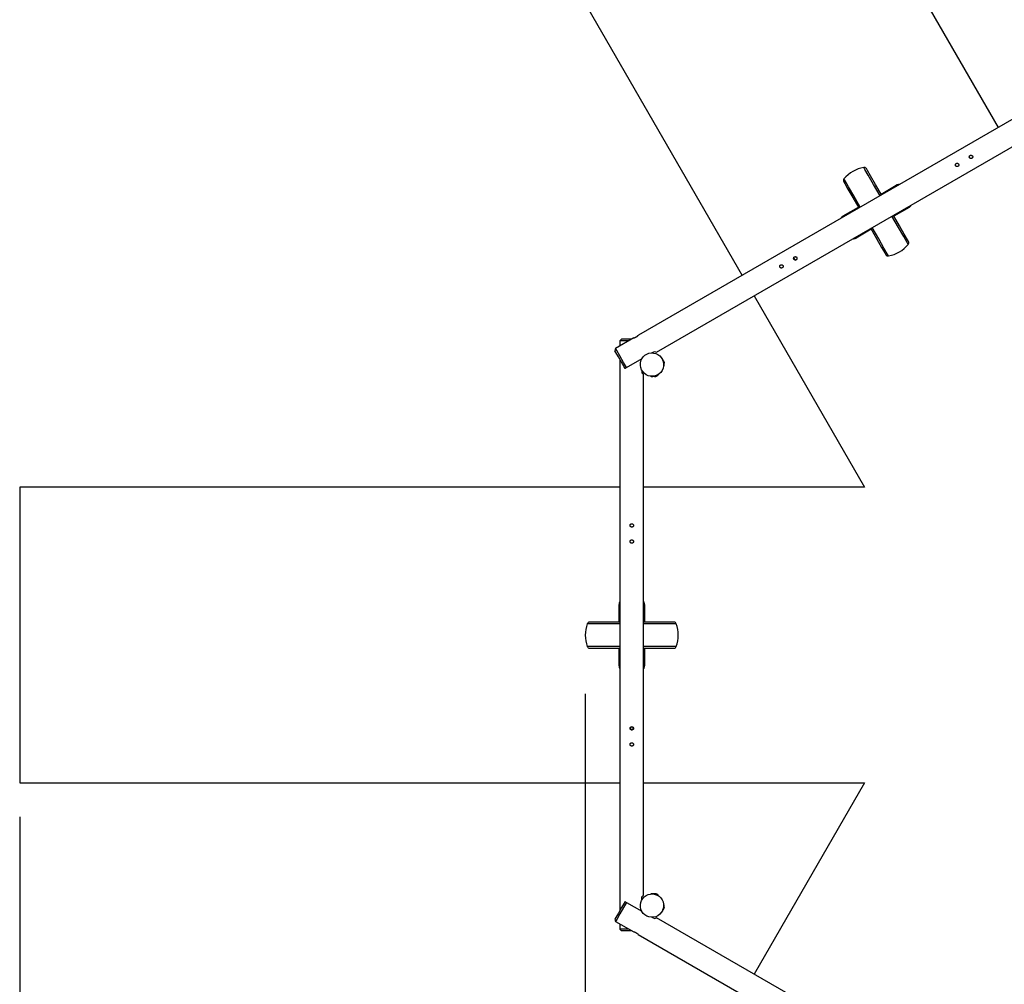
# Model space of a CAD drawing. Units: inches. Extents: x 74 to 226, y 3 to 207.
# Drawn here: x 74 to 132, y 67 to 124 of the extents above; entities that cross this region are included whole.
import ezdxf

# ---------------------------------------------------------------- set-up
doc = ezdxf.new("R2010")
doc.units = ezdxf.units.IN
doc.header["$MEASUREMENT"] = 0
doc.layers.add('Ebene 1', color=7, linetype='Continuous')

# ---------------------------------------------------------------- blocks, each defined once
blk = doc.blocks.new('block 2')
at = {"layer": 'Ebene 1', "color": 179, "lineweight": 25, "true_color": 0x1a171b}
for points in [[(131.394, 117.715), (113.642, 148.463)], [(98.486, 139.713), (116.239, 108.965)], [(137.536, 121.26), (110.099, 105.419)], [(111.18, 104.427), (137.854, 119.827)], [(129.824, 115.884), (129.816, 115.88), (129.806, 115.876), (129.802, 115.874), (129.797, 115.873), (129.795, 115.872), (129.792, 115.872), (129.79, 115.872), (129.787, 115.871), (129.777, 115.871), (129.768, 115.871), (129.766, 115.871), (129.763, 115.871), (129.761, 115.871), (129.758, 115.872), (129.753, 115.873), (129.748, 115.874), (129.739, 115.877), (129.73, 115.881), (129.728, 115.882), (129.726, 115.883), (129.724, 115.884), (129.722, 115.885), (129.717, 115.888), (129.714, 115.891), (129.71, 115.894), (129.706, 115.897), (129.705, 115.899), (129.703, 115.901), (129.701, 115.903), (129.699, 115.905), (129.693, 115.912), (129.688, 115.92), (129.685, 115.925), (129.683, 115.929), (129.683, 115.93), (129.682, 115.931), (129.682, 115.933), (129.681, 115.934), (129.68, 115.936), (129.68, 115.938), (129.677, 115.948), (129.675, 115.957), (129.675, 115.96), (129.675, 115.962), (129.674, 115.965), (129.674, 115.967), (129.674, 115.972), (129.674, 115.977), (129.675, 115.982), (129.676, 115.987), (129.676, 115.989), (129.677, 115.992), (129.677, 115.994), (129.678, 115.996), (129.681, 116.006), (129.685, 116.015), (129.687, 116.019), (129.689, 116.023), (129.69, 116.024), (129.691, 116.025), (129.691, 116.026), (129.692, 116.027), (129.694, 116.029), (129.695, 116.031), (129.701, 116.039), (129.708, 116.046), (129.71, 116.047), (129.712, 116.049), (129.714, 116.05), (129.716, 116.052), (129.72, 116.054), (129.724, 116.057), (129.733, 116.061), (129.742, 116.065), (129.745, 116.066), (129.747, 116.067), (129.749, 116.067), (129.752, 116.068), (129.756, 116.069), (129.761, 116.07), (129.766, 116.07), (129.771, 116.07), (129.774, 116.07), (129.776, 116.07), (129.778, 116.07), (129.781, 116.07), (129.791, 116.069), (129.8, 116.067), (129.805, 116.066), (129.81, 116.064), (129.812, 116.063), (129.814, 116.062), (129.816, 116.061), (129.818, 116.06), (129.827, 116.055), (129.835, 116.05), (129.837, 116.049), (129.839, 116.047), (129.841, 116.045), (129.843, 116.044), (129.846, 116.04), (129.849, 116.037), (129.853, 116.033), (129.855, 116.029), (129.857, 116.027), (129.858, 116.025), (129.86, 116.023), (129.861, 116.021), (129.865, 116.012), (129.869, 116.003), (129.871, 115.998), (129.872, 115.993), (129.872, 115.992), (129.872, 115.991), (129.872, 115.989), (129.873, 115.988), (129.873, 115.986), (129.873, 115.983), (129.874, 115.974), (129.874, 115.964), (129.874, 115.962), (129.874, 115.959), (129.873, 115.957), (129.873, 115.954), (129.872, 115.949), (129.871, 115.945), (129.868, 115.935), (129.864, 115.926), (129.863, 115.924), (129.862, 115.922), (129.861, 115.92), (129.859, 115.918), (129.857, 115.914), (129.854, 115.91), (129.851, 115.906), (129.847, 115.902), (129.846, 115.901), (129.844, 115.899), (129.842, 115.897), (129.84, 115.895), (129.833, 115.889), (129.824, 115.884), (129.824, 115.884)], [(124.397, 113.674), (124.01, 114.345), (123.7, 114.882), (123.5, 115.228), (123.431, 115.348)], [(129.002, 115.409), (128.993, 115.404), (128.984, 115.401), (128.979, 115.399), (128.974, 115.398), (128.972, 115.398), (128.97, 115.397), (128.967, 115.396), (128.965, 115.396), (128.955, 115.396), (128.945, 115.396), (128.943, 115.396), (128.94, 115.396), (128.938, 115.396), (128.935, 115.397), (128.93, 115.398), (128.926, 115.399), (128.916, 115.402), (128.908, 115.406), (128.905, 115.407), (128.903, 115.408), (128.901, 115.409), (128.899, 115.411), (128.895, 115.413), (128.891, 115.416), (128.887, 115.419), (128.883, 115.422), (128.881, 115.424), (128.88, 115.426), (128.878, 115.428), (128.877, 115.43), (128.871, 115.437), (128.865, 115.446), (128.863, 115.45), (128.861, 115.454), (128.86, 115.455), (128.859, 115.457), (128.859, 115.458), (128.858, 115.459), (128.858, 115.461), (128.857, 115.463), (128.854, 115.473), (128.852, 115.482), (128.852, 115.485), (128.852, 115.487), (128.852, 115.49), (128.852, 115.492), (128.852, 115.497), (128.852, 115.502), (128.852, 115.507), (128.853, 115.512), (128.854, 115.514), (128.854, 115.516), (128.855, 115.519), (128.855, 115.521), (128.858, 115.531), (128.862, 115.54), (128.864, 115.544), (128.867, 115.548), (128.867, 115.549), (128.868, 115.55), (128.869, 115.551), (128.869, 115.552), (128.871, 115.554), (128.872, 115.556), (128.879, 115.564), (128.886, 115.57), (128.887, 115.572), (128.889, 115.574), (128.891, 115.575), (128.893, 115.577), (128.897, 115.58), (128.902, 115.582), (128.91, 115.587), (128.919, 115.59), (128.922, 115.591), (128.924, 115.592), (128.927, 115.592), (128.929, 115.593), (128.934, 115.594), (128.939, 115.595), (128.944, 115.595), (128.948, 115.596), (128.951, 115.596), (128.953, 115.596), (128.955, 115.596), (128.958, 115.595), (128.968, 115.594), (128.977, 115.592), (128.982, 115.591), (128.987, 115.589), (128.989, 115.588), (128.991, 115.587), (128.994, 115.586), (128.996, 115.585), (129.004, 115.58), (129.012, 115.575), (129.014, 115.573), (129.016, 115.572), (129.018, 115.57), (129.02, 115.569), (129.024, 115.565), (129.027, 115.562), (129.03, 115.558), (129.033, 115.554), (129.034, 115.552), (129.036, 115.55), (129.037, 115.547), (129.038, 115.545), (129.043, 115.537), (129.046, 115.528), (129.048, 115.523), (129.049, 115.518), (129.049, 115.517), (129.05, 115.516), (129.05, 115.515), (129.05, 115.513), (129.05, 115.511), (129.051, 115.509), (129.052, 115.499), (129.052, 115.489), (129.051, 115.486), (129.051, 115.484), (129.051, 115.481), (129.05, 115.479), (129.049, 115.474), (129.048, 115.469), (129.045, 115.46), (129.041, 115.452), (129.04, 115.449), (129.039, 115.447), (129.038, 115.445), (129.037, 115.443), (129.034, 115.438), (129.031, 115.435), (129.028, 115.431), (129.025, 115.427), (129.023, 115.425), (129.021, 115.424), (129.019, 115.422), (129.018, 115.421), (129.01, 115.414), (129.002, 115.409), (129.002, 115.409)], [(124.483, 113.724), (124.124, 114.347), (123.836, 114.844), (123.652, 115.165), (123.588, 115.275)], [(122.245, 114.5), (122.309, 114.39), (122.494, 114.069), (122.781, 113.572), (123.141, 112.949)], [(123.227, 112.999), (122.839, 113.669), (122.53, 114.206), (122.33, 114.552), (122.26, 114.672)], [(124.455, 113.772), (125.352, 114.289)], [(125.379, 114.241), (125.359, 114.276), (125.352, 114.289)], [(122.217, 112.479), (123.113, 112.997)], [(126.107, 112.981), (126.099, 112.994), (126.08, 113.029)], [(122.245, 112.431), (122.225, 112.466), (122.217, 112.479)], [(126.063, 110.788), (125.994, 110.908), (125.794, 111.254), (125.485, 111.791), (125.097, 112.462)], [(126.079, 110.96), (126.015, 111.071), (125.83, 111.391), (125.543, 111.888), (125.183, 112.511)], [(126.107, 112.981), (125.211, 112.464)], [(123.868, 111.689), (122.972, 111.171)], [(123.841, 111.736), (124.201, 111.113), (124.488, 110.616), (124.673, 110.296), (124.736, 110.185)], [(124.893, 110.113), (124.824, 110.232), (124.624, 110.579), (124.314, 111.115), (123.927, 111.786)], [(122.972, 111.171), (122.965, 111.184), (122.944, 111.219)], [(118.609, 109.409), (118.6, 109.404), (118.592, 109.401), (118.587, 109.399), (118.582, 109.398), (118.58, 109.397), (118.577, 109.397), (118.575, 109.397), (118.572, 109.396), (118.563, 109.395), (118.553, 109.396), (118.55, 109.396), (118.548, 109.396), (118.545, 109.396), (118.543, 109.397), (118.538, 109.398), (118.533, 109.399), (118.524, 109.402), (118.515, 109.406), (118.513, 109.407), (118.511, 109.408), (118.509, 109.409), (118.507, 109.411), (118.502, 109.413), (118.499, 109.416), (118.495, 109.419), (118.491, 109.423), (118.489, 109.424), (118.488, 109.426), (118.486, 109.427), (118.484, 109.43), (118.478, 109.437), (118.473, 109.446), (118.47, 109.45), (118.468, 109.454), (118.468, 109.455), (118.467, 109.456), (118.467, 109.458), (118.466, 109.459), (118.465, 109.461), (118.465, 109.463), (118.462, 109.473), (118.46, 109.483), (118.46, 109.485), (118.46, 109.487), (118.46, 109.49), (118.459, 109.492), (118.459, 109.497), (118.46, 109.502), (118.46, 109.507), (118.461, 109.512), (118.461, 109.514), (118.461, 109.516), (118.462, 109.519), (118.463, 109.521), (118.466, 109.53), (118.469, 109.54), (118.472, 109.544), (118.474, 109.548), (118.475, 109.549), (118.475, 109.55), (118.476, 109.551), (118.477, 109.552), (118.478, 109.555), (118.48, 109.556), (118.486, 109.564), (118.493, 109.571), (118.495, 109.572), (118.497, 109.574), (118.499, 109.575), (118.501, 109.577), (118.505, 109.58), (118.509, 109.582), (118.518, 109.587), (118.527, 109.59), (118.53, 109.591), (118.532, 109.592), (118.534, 109.592), (118.537, 109.593), (118.541, 109.594), (118.546, 109.595), (118.551, 109.595), (118.556, 109.595), (118.558, 109.595), (118.561, 109.595), (118.563, 109.595), (118.566, 109.595), (118.576, 109.594), (118.585, 109.592), (118.59, 109.591), (118.594, 109.589), (118.597, 109.588), (118.599, 109.587), (118.601, 109.586), (118.604, 109.585), (118.612, 109.581), (118.62, 109.575), (118.622, 109.573), (118.624, 109.572), (118.626, 109.57), (118.628, 109.569), (118.631, 109.565), (118.634, 109.562), (118.638, 109.558), (118.641, 109.554), (118.642, 109.552), (118.643, 109.55), (118.644, 109.548), (118.646, 109.546), (118.65, 109.537), (118.654, 109.528), (118.655, 109.523), (118.657, 109.518), (118.657, 109.517), (118.657, 109.516), (118.658, 109.515), (118.658, 109.514), (118.658, 109.511), (118.659, 109.509), (118.659, 109.499), (118.659, 109.489), (118.659, 109.486), (118.659, 109.484), (118.658, 109.482), (118.658, 109.479), (118.657, 109.474), (118.656, 109.47), (118.653, 109.46), (118.649, 109.452), (118.648, 109.449), (118.647, 109.447), (118.646, 109.445), (118.644, 109.443), (118.642, 109.439), (118.639, 109.435), (118.636, 109.431), (118.633, 109.427), (118.631, 109.425), (118.629, 109.424), (118.627, 109.422), (118.625, 109.421), (118.618, 109.414), (118.609, 109.409), (118.609, 109.409)], [(119.281, 109.947), (119.303, 109.949), (119.321, 109.935)], [(119.432, 109.884), (119.423, 109.879), (119.414, 109.876), (119.409, 109.874), (119.405, 109.873), (119.402, 109.873), (119.4, 109.872), (119.397, 109.872), (119.395, 109.871), (119.385, 109.871), (119.375, 109.871), (119.373, 109.871), (119.37, 109.871), (119.368, 109.871), (119.366, 109.872), (119.361, 109.873), (119.356, 109.874), (119.347, 109.877), (119.338, 109.881), (119.336, 109.882), (119.333, 109.883), (119.331, 109.884), (119.329, 109.885), (119.325, 109.888), (119.321, 109.891), (119.317, 109.894), (119.314, 109.897), (119.312, 109.899), (119.31, 109.901), (119.308, 109.903), (119.307, 109.905), (119.301, 109.912), (119.295, 109.92), (119.293, 109.925), (119.291, 109.929), (119.29, 109.93), (119.29, 109.931), (119.289, 109.933), (119.289, 109.934), (119.288, 109.936), (119.287, 109.938), (119.285, 109.948), (119.283, 109.957), (119.283, 109.96), (119.282, 109.962), (119.282, 109.965), (119.282, 109.967), (119.282, 109.972), (119.282, 109.977), (119.283, 109.982), (119.283, 109.987), (119.284, 109.989), (119.285, 109.992), (119.285, 109.994), (119.286, 109.996), (119.288, 110.006), (119.292, 110.014), (119.295, 110.019), (119.297, 110.023), (119.298, 110.024), (119.298, 110.025), (119.299, 110.026), (119.3, 110.027), (119.301, 110.029), (119.303, 110.032), (119.309, 110.039), (119.316, 110.046), (119.318, 110.047), (119.32, 110.049), (119.322, 110.05), (119.324, 110.052), (119.328, 110.054), (119.332, 110.057), (119.341, 110.061), (119.35, 110.065), (119.352, 110.066), (119.355, 110.067), (119.357, 110.067), (119.359, 110.068), (119.364, 110.069), (119.369, 110.07), (119.374, 110.07), (119.379, 110.07), (119.381, 110.071), (119.384, 110.071), (119.386, 110.07), (119.389, 110.07), (119.398, 110.069), (119.408, 110.067), (119.413, 110.066), (119.417, 110.064), (119.42, 110.063), (119.422, 110.062), (119.424, 110.061), (119.426, 110.06), (119.435, 110.055), (119.443, 110.05), (119.445, 110.048), (119.447, 110.047), (119.449, 110.045), (119.45, 110.043), (119.454, 110.04), (119.457, 110.036), (119.46, 110.033), (119.463, 110.029), (119.465, 110.027), (119.466, 110.025), (119.467, 110.023), (119.469, 110.021), (119.473, 110.012), (119.477, 110.002), (119.478, 109.998), (119.48, 109.993), (119.48, 109.992), (119.48, 109.991), (119.48, 109.989), (119.481, 109.988), (119.481, 109.986), (119.481, 109.983), (119.482, 109.974), (119.482, 109.964), (119.482, 109.962), (119.481, 109.959), (119.481, 109.957), (119.481, 109.954), (119.48, 109.949), (119.479, 109.945), (119.476, 109.936), (119.472, 109.926), (119.471, 109.924), (119.47, 109.922), (119.468, 109.92), (119.467, 109.918), (119.464, 109.914), (119.461, 109.91), (119.458, 109.906), (119.455, 109.902), (119.453, 109.901), (119.452, 109.899), (119.45, 109.897), (119.448, 109.895), (119.44, 109.889), (119.432, 109.884), (119.432, 109.884)], [(119.298, 109.952), (119.291, 109.958), (119.283, 109.963)], [(119.392, 110.069), (119.292, 110.011)], [(119.321, 109.935), (119.324, 109.913), (119.311, 109.895)], [(119.326, 109.89), (119.325, 109.899), (119.324, 109.907)], [(119.371, 109.872), (119.473, 109.931)], [(116.939, 107.752), (123.468, 96.444)], [(109.822, 105.259), (109.823, 105.259), (109.823, 105.259), (109.823, 105.26), (109.824, 105.26), (109.824, 105.26), (109.825, 105.26), (109.827, 105.261), (109.829, 105.261), (109.831, 105.262), (109.834, 105.263), (109.835, 105.263), (109.835, 105.263), (109.836, 105.264), (109.837, 105.264), (109.838, 105.264), (109.84, 105.265), (109.844, 105.266), (109.848, 105.268), (109.852, 105.269), (109.857, 105.271), (109.859, 105.272), (109.862, 105.273), (109.865, 105.274), (109.867, 105.275), (109.872, 105.277), (109.878, 105.279), (109.884, 105.281), (109.89, 105.284), (109.896, 105.286), (109.902, 105.289), (109.905, 105.291), (109.909, 105.292), (109.912, 105.293), (109.915, 105.295), (109.922, 105.298), (109.928, 105.301), (109.935, 105.305), (109.942, 105.308), (109.946, 105.31), (109.949, 105.312), (109.951, 105.313), (109.952, 105.313), (109.954, 105.315), (109.956, 105.316), (109.963, 105.319), (109.97, 105.323), (109.976, 105.327), (109.983, 105.331), (109.99, 105.335), (109.997, 105.339), (109.998, 105.341), (110, 105.342), (110.001, 105.343), (110.003, 105.344), (110.006, 105.346), (110.009, 105.348), (110.015, 105.352), (110.021, 105.356), (110.027, 105.36), (110.033, 105.365), (110.034, 105.366), (110.036, 105.367), (110.037, 105.367), (110.038, 105.368), (110.041, 105.371), (110.044, 105.373), (110.049, 105.377), (110.054, 105.38), (110.059, 105.384), (110.063, 105.388), (110.065, 105.39), (110.067, 105.391), (110.069, 105.393), (110.071, 105.395), (110.075, 105.398), (110.078, 105.401), (110.081, 105.403), (110.085, 105.406), (110.087, 105.409), (110.09, 105.411), (110.091, 105.412), (110.092, 105.413), (110.093, 105.414), (110.094, 105.414), (110.095, 105.416), (110.097, 105.417), (110.098, 105.418), (110.099, 105.419), (110.099, 105.419), (110.099, 105.419)], [(109.824, 105.26), (108.748, 104.639)], [(109.11, 105.194), (109.011, 105.094)], [(109.535, 105.094), (109.157, 105.094), (109.011, 105.094)], [(109.011, 105.094), (109.011, 104.791)], [(109.709, 105.194), (109.285, 105.194), (109.11, 105.194)], [(108.748, 104.639), (108.711, 104.502)], [(109.311, 103.463), (109.254, 103.562), (109.104, 103.822), (108.919, 104.144), (108.769, 104.403), (108.711, 104.502)], [(109.398, 103.513), (109.228, 103.808), (109.005, 104.195), (108.819, 104.515), (108.748, 104.639)], [(110.89, 104.375), (111.044, 104.463)], [(111.044, 104.463), (111.18, 104.427)], [(109.011, 103.984), (109.011, 103.853)], [(109.011, 103.533), (109.011, 103.534), (109.011, 103.535), (109.011, 103.535), (109.011, 103.535), (109.011, 103.536), (109.011, 103.536), (109.012, 103.539), (109.012, 103.541), (109.013, 103.543), (109.013, 103.546), (109.013, 103.546), (109.013, 103.547), (109.014, 103.548), (109.014, 103.549), (109.014, 103.551), (109.014, 103.553), (109.015, 103.556), (109.016, 103.561), (109.017, 103.565), (109.018, 103.57), (109.018, 103.572), (109.019, 103.575), (109.019, 103.577), (109.02, 103.581), (109.02, 103.586), (109.021, 103.592), (109.022, 103.598), (109.023, 103.604), (109.024, 103.611), (109.025, 103.618), (109.025, 103.621), (109.026, 103.625), (109.026, 103.629), (109.026, 103.632), (109.027, 103.639), (109.027, 103.647), (109.028, 103.655), (109.028, 103.662), (109.028, 103.666), (109.028, 103.67), (109.028, 103.672), (109.029, 103.674), (109.029, 103.676), (109.029, 103.678), (109.029, 103.686), (109.029, 103.694), (109.029, 103.702), (109.029, 103.709), (109.028, 103.717), (109.028, 103.725), (109.028, 103.727), (109.028, 103.728), (109.028, 103.731), (109.028, 103.733), (109.028, 103.736), (109.027, 103.74), (109.027, 103.748), (109.026, 103.755), (109.026, 103.762), (109.025, 103.769), (109.025, 103.77), (109.024, 103.772), (109.024, 103.774), (109.024, 103.776), (109.024, 103.779), (109.023, 103.782), (109.022, 103.789), (109.021, 103.795), (109.021, 103.801), (109.02, 103.807), (109.019, 103.809), (109.019, 103.812), (109.018, 103.815), (109.018, 103.817), (109.017, 103.822), (109.016, 103.827), (109.015, 103.831), (109.014, 103.834), (109.014, 103.838), (109.013, 103.841), (109.013, 103.843), (109.013, 103.844), (109.012, 103.845), (109.012, 103.847), (109.012, 103.849), (109.011, 103.851), (109.011, 103.852), (109.011, 103.853), (109.011, 103.853), (109.011, 103.853)], [(109.398, 103.513), (110.315, 104.043)], [(110.31, 104.04), (110.31, 104.034)], [(111.54, 103.956), (111.543, 103.957)], [(111.547, 103.961), (111.542, 103.96)], [(111.543, 103.957), (111.542, 103.959), (111.542, 103.96)], [(111.543, 103.957), (111.545, 103.943)], [(111.555, 103.918), (111.549, 103.95), (111.547, 103.961)], [(111.597, 103.677), (111.596, 103.682), (111.595, 103.688)], [(111.603, 103.645), (111.601, 103.653), (111.597, 103.677)], [(111.615, 103.849), (111.614, 103.849)], [(111.615, 103.849), (111.616, 103.847), (111.616, 103.844), (111.617, 103.843), (111.617, 103.841), (111.617, 103.841)], [(111.62, 103.821), (111.62, 103.821), (111.62, 103.822), (111.62, 103.824), (111.62, 103.826), (111.62, 103.829), (111.619, 103.832), (111.619, 103.834), (111.618, 103.838), (111.617, 103.841), (111.616, 103.844), (111.616, 103.844), (111.615, 103.845)], [(111.617, 103.84), (111.619, 103.841)], [(111.62, 103.827), (111.621, 103.82), (111.621, 103.818), (111.622, 103.815), (111.622, 103.815), (111.622, 103.815), (111.622, 103.813), (111.621, 103.811)], [(111.621, 103.811), (111.621, 103.811), (111.621, 103.811), (111.621, 103.812), (111.621, 103.813), (111.621, 103.813), (111.62, 103.814), (111.62, 103.815), (111.62, 103.816), (111.62, 103.817), (111.62, 103.818), (111.62, 103.819), (111.62, 103.819), (111.62, 103.82), (111.62, 103.82), (111.62, 103.821), (111.62, 103.821)], [(111.626, 103.783), (111.626, 103.786), (111.626, 103.789), (111.626, 103.793), (111.625, 103.796), (111.625, 103.8), (111.624, 103.802), (111.624, 103.805), (111.623, 103.807), (111.622, 103.809), (111.622, 103.81), (111.621, 103.811)], [(111.627, 103.777), (111.627, 103.776), (111.627, 103.776), (111.627, 103.776), (111.627, 103.776), (111.627, 103.776), (111.627, 103.777), (111.627, 103.778), (111.627, 103.778), (111.627, 103.779), (111.627, 103.78), (111.627, 103.781), (111.627, 103.782), (111.626, 103.782)], [(111.628, 103.781), (111.628, 103.782), (111.628, 103.782), (111.628, 103.781), (111.628, 103.779), (111.628, 103.778), (111.627, 103.777), (111.627, 103.777)], [(111.628, 103.782), (111.627, 103.782)], [(111.627, 103.777), (111.627, 103.777)], [(109.011, 103.536), (109.011, 71.853)], [(109.311, 103.463), (109.318, 103.467), (109.336, 103.478), (109.363, 103.493), (109.398, 103.513)], [(110.31, 103.336), (110.31, 103.193)], [(110.31, 103.193), (110.41, 103.093)], [(110.41, 72.294), (110.41, 103.093)], [(111.248, 103.086), (111.278, 103.097), (111.288, 103.101)], [(111.318, 103.117), (111.271, 103.1)], [(111.288, 103.101), (111.287, 103.105)], [(111.313, 103.129), (111.318, 103.117)], [(111.604, 103.612), (111.591, 103.61)], [(111.597, 103.652), (111.596, 103.656), (111.595, 103.661)], [(111.597, 103.652), (111.604, 103.612)], [(111.598, 103.645), (111.603, 103.645)], [(110.986, 102.996), (110.987, 102.996), (110.988, 102.997)], [(110.986, 102.996), (110.988, 102.991)], [(110.988, 102.991), (110.998, 102.995), (111.028, 103.006)], [(111.002, 103.002), (110.988, 102.997)], [(110.988, 103), (110.988, 102.997)], [(111.117, 102.988), (111.12, 102.989), (111.123, 102.989), (111.126, 102.99), (111.128, 102.991), (111.13, 102.991), (111.131, 102.992), (111.132, 102.993), (111.132, 102.993), (111.132, 102.993), (111.131, 102.994), (111.131, 102.994)], [(111.131, 102.994), (111.131, 102.994), (111.131, 102.994), (111.131, 102.994), (111.132, 102.994), (111.132, 102.995), (111.133, 102.995), (111.134, 102.995), (111.135, 102.995), (111.135, 102.996), (111.136, 102.996), (111.137, 102.996), (111.138, 102.996), (111.138, 102.996), (111.139, 102.996), (111.139, 102.996)], [(111.131, 102.994), (111.131, 102.994)], [(111.132, 102.993), (111.132, 102.994)], [(111.139, 102.996), (111.141, 102.997), (111.143, 102.997), (111.144, 102.997), (111.144, 102.997), (111.145, 102.998), (111.147, 102.998), (111.148, 102.998), (111.15, 102.999), (111.151, 102.999), (111.152, 102.999), (111.152, 102.999), (111.153, 103), (111.154, 103), (111.155, 103), (111.156, 103.001), (111.157, 103.001), (111.158, 103.001), (111.159, 103.002), (111.161, 103.003), (111.162, 103.004), (111.163, 103.004), (111.164, 103.005), (111.165, 103.005), (111.166, 103.005), (111.167, 103.006), (111.167, 103.006), (111.168, 103.006), (111.169, 103.007)], [(111.169, 103.007), (111.169, 103.007), (111.17, 103.008), (111.171, 103.008), (111.171, 103.009), (111.172, 103.009), (111.173, 103.009), (111.174, 103.01), (111.174, 103.01), (111.175, 103.01), (111.176, 103.01), (111.176, 103.01), (111.177, 103.01), (111.177, 103.01), (111.177, 103.01)], [(111.177, 103.01), (111.176, 103.009), (111.176, 103.009), (111.177, 103.009), (111.177, 103.009), (111.179, 103.009), (111.18, 103.01), (111.183, 103.011), (111.185, 103.012), (111.188, 103.013), (111.191, 103.015), (111.191, 103.015), (111.192, 103.015)], [(111.176, 103.01), (111.176, 103.009)], [(111.192, 103.015), (111.192, 103.016), (111.193, 103.016), (111.194, 103.016), (111.194, 103.017), (111.195, 103.017), (111.195, 103.017), (111.195, 103.017)], [(73.505, 96.444), (73.505, 78.944)], [(109.01, 96.444), (73.505, 96.444)], [(123.468, 96.444), (110.41, 96.444)], [(109.811, 94.169), (109.81, 94.159), (109.808, 94.149), (109.807, 94.144), (109.806, 94.14), (109.805, 94.137), (109.805, 94.135), (109.804, 94.133), (109.803, 94.13), (109.799, 94.121), (109.794, 94.113), (109.792, 94.111), (109.791, 94.109), (109.789, 94.107), (109.788, 94.105), (109.785, 94.101), (109.781, 94.098), (109.774, 94.091), (109.766, 94.086), (109.764, 94.084), (109.762, 94.083), (109.76, 94.082), (109.758, 94.08), (109.753, 94.078), (109.749, 94.076), (109.744, 94.075), (109.74, 94.073), (109.737, 94.072), (109.735, 94.072), (109.732, 94.071), (109.73, 94.071), (109.72, 94.069), (109.71, 94.069), (109.705, 94.069), (109.7, 94.069), (109.699, 94.069), (109.698, 94.069), (109.697, 94.07), (109.696, 94.07), (109.694, 94.07), (109.691, 94.071), (109.682, 94.073), (109.672, 94.076), (109.67, 94.077), (109.668, 94.078), (109.666, 94.079), (109.663, 94.08), (109.659, 94.083), (109.655, 94.086), (109.651, 94.088), (109.647, 94.091), (109.645, 94.093), (109.643, 94.095), (109.642, 94.096), (109.64, 94.098), (109.633, 94.105), (109.627, 94.113), (109.625, 94.117), (109.622, 94.121), (109.622, 94.122), (109.621, 94.123), (109.621, 94.124), (109.62, 94.126), (109.619, 94.128), (109.618, 94.13), (109.615, 94.139), (109.612, 94.149), (109.612, 94.151), (109.612, 94.154), (109.611, 94.157), (109.611, 94.159), (109.611, 94.164), (109.611, 94.169), (109.611, 94.178), (109.612, 94.188), (109.613, 94.191), (109.613, 94.193), (109.614, 94.195), (109.615, 94.198), (109.616, 94.202), (109.618, 94.207), (109.62, 94.211), (109.622, 94.216), (109.623, 94.218), (109.625, 94.22), (109.626, 94.222), (109.627, 94.224), (109.633, 94.232), (109.639, 94.239), (109.643, 94.243), (109.647, 94.246), (109.649, 94.247), (109.651, 94.249), (109.653, 94.25), (109.655, 94.252), (109.663, 94.257), (109.672, 94.261), (109.674, 94.262), (109.677, 94.263), (109.679, 94.264), (109.682, 94.264), (109.686, 94.266), (109.691, 94.267), (109.696, 94.267), (109.7, 94.268), (109.703, 94.268), (109.705, 94.268), (109.708, 94.268), (109.71, 94.268), (109.72, 94.268), (109.73, 94.267), (109.735, 94.266), (109.739, 94.264), (109.74, 94.264), (109.742, 94.264), (109.743, 94.263), (109.744, 94.263), (109.746, 94.262), (109.749, 94.261), (109.758, 94.257), (109.766, 94.252), (109.768, 94.251), (109.77, 94.249), (109.772, 94.247), (109.774, 94.246), (109.777, 94.243), (109.781, 94.239), (109.788, 94.232), (109.794, 94.224), (109.795, 94.222), (109.796, 94.22), (109.798, 94.218), (109.799, 94.216), (109.801, 94.211), (109.803, 94.207), (109.805, 94.203), (109.806, 94.198), (109.807, 94.195), (109.807, 94.193), (109.808, 94.191), (109.808, 94.188), (109.81, 94.179), (109.811, 94.169), (109.811, 94.169)], [(109.811, 93.219), (109.81, 93.209), (109.808, 93.199), (109.807, 93.194), (109.806, 93.19), (109.805, 93.187), (109.805, 93.185), (109.804, 93.183), (109.803, 93.18), (109.799, 93.172), (109.794, 93.163), (109.792, 93.161), (109.791, 93.159), (109.789, 93.157), (109.788, 93.155), (109.785, 93.152), (109.781, 93.148), (109.774, 93.141), (109.766, 93.135), (109.764, 93.134), (109.762, 93.133), (109.76, 93.132), (109.758, 93.131), (109.753, 93.129), (109.749, 93.126), (109.744, 93.124), (109.74, 93.123), (109.737, 93.122), (109.735, 93.122), (109.732, 93.121), (109.73, 93.121), (109.72, 93.119), (109.71, 93.119), (109.705, 93.119), (109.7, 93.119), (109.699, 93.119), (109.698, 93.12), (109.697, 93.12), (109.696, 93.12), (109.694, 93.12), (109.691, 93.121), (109.682, 93.123), (109.672, 93.126), (109.67, 93.127), (109.668, 93.129), (109.666, 93.13), (109.663, 93.131), (109.659, 93.133), (109.655, 93.135), (109.651, 93.139), (109.647, 93.141), (109.645, 93.143), (109.643, 93.145), (109.642, 93.146), (109.64, 93.148), (109.633, 93.155), (109.627, 93.163), (109.625, 93.167), (109.622, 93.172), (109.622, 93.173), (109.621, 93.174), (109.621, 93.175), (109.62, 93.176), (109.619, 93.178), (109.618, 93.18), (109.615, 93.189), (109.612, 93.199), (109.612, 93.202), (109.612, 93.204), (109.611, 93.206), (109.611, 93.209), (109.611, 93.214), (109.611, 93.219), (109.611, 93.228), (109.612, 93.238), (109.613, 93.24), (109.613, 93.243), (109.614, 93.245), (109.615, 93.248), (109.616, 93.252), (109.618, 93.257), (109.62, 93.261), (109.622, 93.266), (109.623, 93.268), (109.625, 93.27), (109.626, 93.272), (109.627, 93.274), (109.633, 93.282), (109.639, 93.289), (109.643, 93.293), (109.647, 93.296), (109.649, 93.297), (109.651, 93.299), (109.653, 93.3), (109.655, 93.302), (109.663, 93.307), (109.672, 93.311), (109.674, 93.312), (109.677, 93.313), (109.679, 93.314), (109.682, 93.314), (109.686, 93.316), (109.691, 93.317), (109.696, 93.318), (109.7, 93.318), (109.703, 93.319), (109.705, 93.319), (109.708, 93.319), (109.71, 93.319), (109.72, 93.318), (109.73, 93.317), (109.735, 93.316), (109.739, 93.314), (109.74, 93.314), (109.742, 93.314), (109.743, 93.313), (109.744, 93.313), (109.746, 93.312), (109.749, 93.311), (109.758, 93.307), (109.766, 93.302), (109.768, 93.3), (109.77, 93.299), (109.772, 93.298), (109.774, 93.296), (109.777, 93.293), (109.781, 93.289), (109.788, 93.282), (109.794, 93.275), (109.795, 93.272), (109.796, 93.27), (109.798, 93.268), (109.799, 93.266), (109.801, 93.261), (109.803, 93.257), (109.805, 93.253), (109.806, 93.248), (109.807, 93.246), (109.807, 93.243), (109.808, 93.24), (109.808, 93.238), (109.81, 93.229), (109.811, 93.219), (109.811, 93.219)], [(109.011, 89.488), (108.97, 89.488), (108.955, 89.488)], [(108.955, 88.453), (108.955, 89.488)], [(110.465, 89.488), (110.45, 89.488), (110.41, 89.488)], [(110.465, 89.488), (110.465, 88.453)], [(109.011, 88.354), (108.236, 88.354), (107.616, 88.354), (107.216, 88.354), (107.078, 88.354)], [(109.011, 88.453), (108.291, 88.453), (107.717, 88.453), (107.347, 88.453), (107.219, 88.453)], [(112.202, 88.453), (112.074, 88.453), (111.704, 88.453), (111.13, 88.453), (110.41, 88.453)], [(112.343, 88.354), (112.205, 88.354), (111.805, 88.354), (111.185, 88.354), (110.411, 88.354)], [(109.011, 87.002), (108.236, 87.002), (107.616, 87.002), (107.216, 87.002), (107.078, 87.002)], [(107.219, 86.903), (107.347, 86.903), (107.717, 86.903), (108.291, 86.903), (109.011, 86.903)], [(108.955, 85.868), (108.955, 86.903)], [(110.41, 86.903), (111.13, 86.903), (111.704, 86.903), (112.074, 86.903), (112.202, 86.903)], [(112.343, 87.002), (112.205, 87.002), (111.805, 87.002), (111.185, 87.002), (110.411, 87.002)], [(110.465, 86.903), (110.465, 85.868)], [(109.011, 85.868), (108.97, 85.868), (108.955, 85.868)], [(110.465, 85.868), (110.45, 85.868), (110.41, 85.868)], [(106.961, 84.214), (106.961, 12.373)], [(109.811, 82.169), (109.81, 82.159), (109.808, 82.149), (109.807, 82.144), (109.806, 82.14), (109.805, 82.137), (109.805, 82.135), (109.804, 82.133), (109.803, 82.13), (109.799, 82.121), (109.794, 82.113), (109.792, 82.111), (109.791, 82.109), (109.789, 82.107), (109.788, 82.105), (109.785, 82.102), (109.781, 82.098), (109.774, 82.091), (109.766, 82.085), (109.764, 82.084), (109.762, 82.083), (109.76, 82.081), (109.758, 82.08), (109.753, 82.078), (109.749, 82.076), (109.744, 82.075), (109.74, 82.073), (109.737, 82.072), (109.735, 82.071), (109.732, 82.071), (109.73, 82.071), (109.72, 82.069), (109.71, 82.069), (109.705, 82.069), (109.7, 82.069), (109.699, 82.069), (109.698, 82.069), (109.697, 82.069), (109.696, 82.07), (109.694, 82.07), (109.691, 82.071), (109.682, 82.073), (109.672, 82.076), (109.67, 82.077), (109.668, 82.078), (109.666, 82.079), (109.663, 82.08), (109.659, 82.083), (109.655, 82.085), (109.651, 82.088), (109.647, 82.091), (109.645, 82.093), (109.643, 82.095), (109.642, 82.096), (109.64, 82.098), (109.633, 82.105), (109.627, 82.113), (109.625, 82.117), (109.622, 82.121), (109.622, 82.122), (109.621, 82.123), (109.621, 82.125), (109.62, 82.126), (109.619, 82.128), (109.618, 82.13), (109.615, 82.14), (109.612, 82.149), (109.612, 82.151), (109.612, 82.154), (109.611, 82.156), (109.611, 82.159), (109.611, 82.164), (109.611, 82.169), (109.611, 82.179), (109.612, 82.188), (109.613, 82.191), (109.613, 82.193), (109.614, 82.195), (109.615, 82.198), (109.616, 82.202), (109.618, 82.207), (109.62, 82.211), (109.622, 82.216), (109.623, 82.218), (109.625, 82.22), (109.626, 82.222), (109.627, 82.224), (109.633, 82.232), (109.639, 82.239), (109.643, 82.243), (109.647, 82.246), (109.649, 82.247), (109.651, 82.249), (109.653, 82.251), (109.655, 82.252), (109.663, 82.257), (109.672, 82.261), (109.674, 82.262), (109.677, 82.263), (109.679, 82.263), (109.682, 82.264), (109.686, 82.266), (109.691, 82.267), (109.696, 82.268), (109.7, 82.268), (109.703, 82.269), (109.705, 82.269), (109.708, 82.269), (109.71, 82.269), (109.72, 82.268), (109.73, 82.267), (109.735, 82.266), (109.739, 82.264), (109.74, 82.264), (109.742, 82.263), (109.743, 82.263), (109.744, 82.263), (109.746, 82.262), (109.749, 82.261), (109.758, 82.257), (109.766, 82.252), (109.768, 82.251), (109.77, 82.249), (109.772, 82.248), (109.774, 82.246), (109.777, 82.243), (109.781, 82.24), (109.788, 82.232), (109.794, 82.224), (109.795, 82.222), (109.796, 82.22), (109.798, 82.218), (109.799, 82.216), (109.801, 82.212), (109.803, 82.207), (109.805, 82.202), (109.806, 82.198), (109.807, 82.195), (109.807, 82.193), (109.808, 82.191), (109.808, 82.188), (109.81, 82.179), (109.811, 82.169), (109.811, 82.169)], [(109.63, 82.227), (109.63, 82.111)], [(109.791, 82.11), (109.791, 82.227)], [(109.684, 82.077), (109.682, 82.076), (109.679, 82.075)], [(109.684, 82.074), (109.695, 82.084), (109.71, 82.088)], [(109.71, 82.088), (109.726, 82.084), (109.737, 82.073)], [(109.74, 82.075), (109.739, 82.076), (109.737, 82.077)], [(109.811, 81.218), (109.81, 81.209), (109.808, 81.199), (109.807, 81.194), (109.806, 81.19), (109.805, 81.187), (109.805, 81.185), (109.804, 81.183), (109.803, 81.181), (109.799, 81.171), (109.794, 81.163), (109.792, 81.161), (109.791, 81.159), (109.789, 81.157), (109.788, 81.155), (109.785, 81.152), (109.781, 81.148), (109.774, 81.141), (109.766, 81.136), (109.764, 81.134), (109.762, 81.133), (109.76, 81.132), (109.758, 81.13), (109.753, 81.128), (109.749, 81.126), (109.744, 81.124), (109.74, 81.123), (109.737, 81.122), (109.735, 81.122), (109.732, 81.121), (109.73, 81.121), (109.72, 81.119), (109.71, 81.119), (109.705, 81.119), (109.7, 81.119), (109.699, 81.119), (109.698, 81.12), (109.697, 81.12), (109.696, 81.12), (109.694, 81.12), (109.691, 81.121), (109.682, 81.123), (109.672, 81.126), (109.67, 81.127), (109.668, 81.128), (109.666, 81.129), (109.663, 81.13), (109.659, 81.133), (109.655, 81.135), (109.651, 81.138), (109.647, 81.141), (109.645, 81.143), (109.643, 81.144), (109.642, 81.146), (109.64, 81.148), (109.633, 81.155), (109.627, 81.163), (109.625, 81.167), (109.622, 81.171), (109.622, 81.172), (109.621, 81.173), (109.621, 81.175), (109.62, 81.176), (109.619, 81.178), (109.618, 81.181), (109.615, 81.19), (109.612, 81.199), (109.612, 81.201), (109.612, 81.204), (109.611, 81.206), (109.611, 81.209), (109.611, 81.214), (109.611, 81.218), (109.611, 81.228), (109.612, 81.238), (109.613, 81.241), (109.613, 81.243), (109.614, 81.245), (109.615, 81.247), (109.616, 81.253), (109.618, 81.257), (109.62, 81.261), (109.622, 81.266), (109.623, 81.268), (109.625, 81.27), (109.626, 81.272), (109.627, 81.274), (109.633, 81.282), (109.639, 81.289), (109.643, 81.293), (109.647, 81.296), (109.649, 81.297), (109.651, 81.299), (109.653, 81.3), (109.655, 81.302), (109.663, 81.307), (109.672, 81.311), (109.674, 81.312), (109.677, 81.313), (109.679, 81.314), (109.682, 81.314), (109.686, 81.316), (109.691, 81.317), (109.696, 81.317), (109.7, 81.318), (109.703, 81.318), (109.705, 81.318), (109.708, 81.319), (109.71, 81.319), (109.72, 81.318), (109.73, 81.317), (109.735, 81.316), (109.739, 81.314), (109.74, 81.314), (109.742, 81.314), (109.743, 81.313), (109.744, 81.313), (109.746, 81.312), (109.749, 81.311), (109.758, 81.307), (109.766, 81.302), (109.768, 81.3), (109.77, 81.299), (109.772, 81.298), (109.774, 81.296), (109.777, 81.293), (109.781, 81.289), (109.788, 81.282), (109.794, 81.274), (109.795, 81.272), (109.796, 81.27), (109.798, 81.268), (109.799, 81.266), (109.801, 81.262), (109.803, 81.257), (109.805, 81.253), (109.806, 81.248), (109.807, 81.245), (109.807, 81.243), (109.808, 81.241), (109.808, 81.238), (109.81, 81.228), (109.811, 81.218), (109.811, 81.218)], [(73.505, 78.944), (109.01, 78.944)], [(110.41, 78.944), (123.468, 78.944)], [(123.468, 78.944), (116.939, 67.635)], [(73.505, 76.944), (73.505, 2.608)], [(110.31, 72.194), (110.41, 72.294)], [(110.988, 72.379), (110.986, 72.374)], [(110.988, 72.373), (110.987, 72.374), (110.986, 72.374)], [(111.028, 72.364), (110.998, 72.375), (110.988, 72.379)], [(110.988, 72.373), (111.002, 72.368)], [(110.988, 72.37), (110.988, 72.373)], [(111.122, 72.38), (111.121, 72.38), (111.12, 72.38), (111.119, 72.381), (111.118, 72.381), (111.117, 72.381), (111.117, 72.381), (111.116, 72.381), (111.116, 72.381), (111.116, 72.381), (111.116, 72.382), (111.116, 72.382), (111.117, 72.381), (111.117, 72.381), (111.118, 72.381)], [(111.118, 72.381), (111.121, 72.381), (111.123, 72.38), (111.124, 72.38), (111.126, 72.38), (111.127, 72.379)], [(111.118, 72.381), (111.118, 72.381)], [(111.145, 72.371), (111.144, 72.372), (111.144, 72.373), (111.142, 72.374), (111.14, 72.375), (111.138, 72.376), (111.135, 72.377), (111.132, 72.377), (111.129, 72.378), (111.126, 72.379), (111.123, 72.38), (111.122, 72.38), (111.122, 72.38)], [(111.127, 72.379), (111.127, 72.381)], [(111.14, 72.375), (111.146, 72.373), (111.148, 72.371), (111.15, 72.371), (111.151, 72.37), (111.151, 72.37), (111.153, 72.369), (111.154, 72.368)], [(111.154, 72.368), (111.154, 72.368), (111.154, 72.368), (111.153, 72.368), (111.152, 72.368), (111.152, 72.368), (111.151, 72.369), (111.15, 72.369), (111.149, 72.369), (111.148, 72.37), (111.148, 72.37), (111.147, 72.37), (111.146, 72.371), (111.146, 72.371), (111.145, 72.371), (111.145, 72.371)], [(111.181, 72.358), (111.178, 72.36), (111.175, 72.361), (111.172, 72.363), (111.169, 72.364), (111.166, 72.365), (111.163, 72.366), (111.161, 72.367), (111.158, 72.368), (111.157, 72.368), (111.155, 72.368), (111.154, 72.368)], [(111.187, 72.356), (111.188, 72.356), (111.188, 72.356), (111.188, 72.355), (111.188, 72.355), (111.187, 72.355), (111.186, 72.356), (111.186, 72.356), (111.185, 72.357), (111.185, 72.357), (111.184, 72.357), (111.183, 72.358), (111.182, 72.358), (111.181, 72.358)], [(111.183, 72.359), (111.182, 72.358)], [(111.183, 72.359), (111.183, 72.359), (111.183, 72.359), (111.184, 72.359), (111.185, 72.358), (111.186, 72.357), (111.187, 72.357), (111.187, 72.356)], [(111.187, 72.356), (111.187, 72.356)], [(111.258, 72.28), (111.254, 72.282), (111.248, 72.284)], [(111.288, 72.269), (111.281, 72.272), (111.258, 72.28)], [(111.28, 72.267), (111.276, 72.268), (111.271, 72.271)], [(111.28, 72.267), (111.318, 72.254)], [(111.287, 72.264), (111.288, 72.269)], [(111.318, 72.254), (111.313, 72.242)], [(109.311, 71.924), (109.254, 71.825), (109.104, 71.565), (108.919, 71.244), (108.769, 70.984), (108.711, 70.885)], [(109.398, 71.874), (109.228, 71.579), (109.005, 71.192), (108.819, 70.872), (108.748, 70.748)], [(109.011, 71.534), (109.011, 71.535), (109.011, 71.535), (109.011, 71.535), (109.011, 71.536), (109.011, 71.536), (109.011, 71.537), (109.012, 71.538), (109.012, 71.541), (109.013, 71.543), (109.013, 71.546), (109.013, 71.547), (109.013, 71.548), (109.014, 71.548), (109.014, 71.549), (109.014, 71.551), (109.014, 71.553), (109.015, 71.556), (109.016, 71.56), (109.017, 71.565), (109.018, 71.57), (109.018, 71.573), (109.019, 71.575), (109.019, 71.578), (109.02, 71.58), (109.02, 71.586), (109.021, 71.592), (109.022, 71.598), (109.023, 71.605), (109.024, 71.611), (109.025, 71.618), (109.025, 71.621), (109.026, 71.625), (109.026, 71.629), (109.026, 71.632), (109.027, 71.64), (109.027, 71.647), (109.028, 71.655), (109.028, 71.662), (109.028, 71.666), (109.028, 71.67), (109.028, 71.672), (109.029, 71.674), (109.029, 71.676), (109.029, 71.678), (109.029, 71.686), (109.029, 71.693), (109.029, 71.701), (109.029, 71.709), (109.028, 71.717), (109.028, 71.725), (109.028, 71.727), (109.028, 71.729), (109.028, 71.731), (109.028, 71.732), (109.028, 71.736), (109.027, 71.74), (109.027, 71.748), (109.026, 71.755), (109.026, 71.762), (109.025, 71.769), (109.025, 71.771), (109.024, 71.773), (109.024, 71.774), (109.024, 71.776), (109.024, 71.779), (109.023, 71.782), (109.022, 71.789), (109.021, 71.795), (109.021, 71.801), (109.02, 71.807), (109.019, 71.809), (109.019, 71.812), (109.018, 71.815), (109.018, 71.817), (109.017, 71.822), (109.016, 71.827), (109.015, 71.831), (109.014, 71.835), (109.014, 71.838), (109.013, 71.841), (109.013, 71.843), (109.013, 71.844), (109.012, 71.846), (109.012, 71.847), (109.012, 71.849), (109.011, 71.851), (109.011, 71.852), (109.011, 71.853), (109.011, 71.853), (109.011, 71.853)], [(109.311, 71.924), (109.318, 71.921), (109.336, 71.91), (109.363, 71.894), (109.398, 71.874)], [(109.398, 71.874), (110.301, 71.353)], [(110.31, 72.035), (110.31, 72.194)], [(111.591, 71.76), (111.604, 71.758)], [(111.604, 71.758), (111.595, 71.709)], [(111.595, 71.682), (111.601, 71.713), (111.603, 71.724)], [(111.603, 71.724), (111.598, 71.725)], [(109.011, 71.536), (109.011, 71.403)], [(111.54, 71.413), (111.543, 71.413)], [(111.542, 71.41), (111.542, 71.411), (111.543, 71.413)], [(111.542, 71.41), (111.547, 71.409)], [(111.545, 71.427), (111.543, 71.413)], [(111.547, 71.409), (111.549, 71.42), (111.555, 71.452)], [(111.615, 71.519), (111.615, 71.523), (111.616, 71.526), (111.617, 71.528), (111.618, 71.531), (111.618, 71.533), (111.619, 71.534), (111.619, 71.535), (111.618, 71.536), (111.618, 71.536), (111.617, 71.535), (111.617, 71.535)], [(111.617, 71.535), (111.617, 71.535), (111.617, 71.535), (111.617, 71.535), (111.617, 71.536), (111.617, 71.536), (111.617, 71.537), (111.617, 71.538), (111.617, 71.538), (111.617, 71.539), (111.618, 71.54), (111.618, 71.541), (111.618, 71.542), (111.619, 71.543), (111.619, 71.543), (111.619, 71.543)], [(111.618, 71.536), (111.617, 71.536)], [(111.617, 71.535), (111.617, 71.535)], [(111.619, 71.543), (111.619, 71.545), (111.62, 71.547), (111.62, 71.547), (111.62, 71.548), (111.621, 71.549), (111.621, 71.55), (111.621, 71.552), (111.622, 71.554), (111.622, 71.555), (111.622, 71.555), (111.622, 71.556), (111.622, 71.556), (111.622, 71.557), (111.623, 71.558), (111.623, 71.559), (111.623, 71.56), (111.623, 71.562), (111.624, 71.563), (111.624, 71.565), (111.624, 71.567), (111.624, 71.568), (111.624, 71.569), (111.624, 71.57), (111.624, 71.571), (111.624, 71.572), (111.624, 71.573), (111.624, 71.573), (111.624, 71.574)], [(111.624, 71.574), (111.624, 71.575), (111.624, 71.575), (111.624, 71.576), (111.624, 71.577), (111.624, 71.578), (111.625, 71.579), (111.625, 71.58), (111.625, 71.58), (111.625, 71.581), (111.625, 71.582), (111.625, 71.583), (111.625, 71.583), (111.625, 71.583), (111.626, 71.583)], [(111.625, 71.582), (111.626, 71.582)], [(111.626, 71.583), (111.626, 71.582), (111.626, 71.582), (111.627, 71.582), (111.627, 71.583), (111.627, 71.584), (111.627, 71.586), (111.628, 71.588), (111.628, 71.59), (111.628, 71.594), (111.629, 71.597), (111.629, 71.598), (111.629, 71.598)], [(111.629, 71.598), (111.629, 71.599), (111.629, 71.6), (111.629, 71.6), (111.629, 71.601), (111.629, 71.601), (111.629, 71.602), (111.629, 71.602)], [(108.711, 70.885), (108.748, 70.748)], [(108.748, 70.748), (109.823, 70.128)], [(109.011, 70.597), (109.011, 70.294)], [(110.92, 70.995), (111.044, 70.924)], [(111.044, 70.924), (111.18, 70.96)], [(137.854, 55.561), (111.18, 70.96)], [(109.535, 70.294), (109.157, 70.294), (109.011, 70.294)], [(109.011, 70.294), (109.11, 70.193)], [(109.709, 70.193), (109.285, 70.193), (109.11, 70.193)], [(110.099, 69.968), (110.099, 69.969), (110.098, 69.969), (110.098, 69.97), (110.097, 69.97), (110.097, 69.97), (110.095, 69.972), (110.094, 69.973), (110.092, 69.974), (110.09, 69.977), (110.089, 69.977), (110.089, 69.978), (110.088, 69.979), (110.087, 69.979), (110.086, 69.98), (110.085, 69.981), (110.081, 69.984), (110.078, 69.986), (110.075, 69.99), (110.071, 69.993), (110.069, 69.994), (110.067, 69.996), (110.065, 69.998), (110.063, 70), (110.059, 70.003), (110.054, 70.007), (110.049, 70.011), (110.044, 70.015), (110.038, 70.018), (110.033, 70.023), (110.03, 70.025), (110.027, 70.027), (110.024, 70.029), (110.022, 70.031), (110.016, 70.036), (110.009, 70.039), (110.003, 70.044), (109.997, 70.048), (109.993, 70.05), (109.99, 70.052), (109.988, 70.053), (109.987, 70.054), (109.985, 70.055), (109.983, 70.056), (109.976, 70.06), (109.97, 70.064), (109.963, 70.068), (109.956, 70.072), (109.949, 70.076), (109.942, 70.079), (109.94, 70.08), (109.939, 70.081), (109.937, 70.082), (109.936, 70.083), (109.932, 70.085), (109.929, 70.086), (109.922, 70.089), (109.915, 70.092), (109.909, 70.096), (109.902, 70.098), (109.901, 70.099), (109.899, 70.1), (109.897, 70.1), (109.896, 70.101), (109.893, 70.103), (109.89, 70.104), (109.884, 70.106), (109.878, 70.109), (109.872, 70.111), (109.867, 70.113), (109.865, 70.114), (109.862, 70.115), (109.86, 70.116), (109.857, 70.116), (109.853, 70.118), (109.848, 70.119), (109.844, 70.121), (109.84, 70.123), (109.837, 70.124), (109.834, 70.125), (109.833, 70.125), (109.831, 70.125), (109.83, 70.126), (109.829, 70.126), (109.827, 70.127), (109.825, 70.127), (109.824, 70.128), (109.823, 70.128), (109.822, 70.128), (109.822, 70.128)], [(110.097, 69.969), (137.535, 54.128)]]:
    blk.add_lwpolyline(points, dxfattribs=at)
for points in [[(123.431, 115.348), (122.975, 115.265), (122.56, 115.026), (122.26, 114.672)], [(123.588, 115.275), (123.556, 115.33), (123.493, 115.359), (123.431, 115.348)], [(122.26, 114.672), (122.22, 114.624), (122.214, 114.555), (122.245, 114.5)], [(125.543, 114.336), (125.476, 114.339), (125.41, 114.322), (125.352, 114.289)], [(126.107, 112.981), (126.165, 113.015), (126.212, 113.064), (126.243, 113.123)], [(122.217, 112.479), (122.159, 112.446), (122.112, 112.396), (122.081, 112.337)], [(122.781, 111.125), (122.848, 111.122), (122.914, 111.138), (122.972, 111.171)], [(124.893, 110.113), (125.35, 110.195), (125.764, 110.434), (126.063, 110.788)], [(126.063, 110.788), (126.104, 110.836), (126.11, 110.906), (126.079, 110.96)], [(124.736, 110.185), (124.768, 110.131), (124.831, 110.101), (124.893, 110.113)], [(110.997, 104.369), (110.97, 104.38), (110.941, 104.386), (110.912, 104.387)], [(111.543, 103.957), (111.533, 104.016), (111.5, 104.07), (111.452, 104.106)], [(111.617, 103.841), (111.605, 103.886), (111.58, 103.927), (111.547, 103.961)], [(111.603, 103.645), (111.622, 103.688), (111.631, 103.735), (111.628, 103.781)], [(110.31, 103.313), (110.324, 103.294), (110.341, 103.278), (110.359, 103.264)], [(111.195, 103.017), (111.232, 103.038), (111.264, 103.066), (111.288, 103.101)], [(110.814, 103.001), (110.87, 102.978), (110.932, 102.976), (110.988, 102.997)], [(110.988, 102.991), (111.028, 102.98), (111.071, 102.979), (111.113, 102.987)], [(109.011, 89.677), (108.975, 89.62), (108.955, 89.555), (108.955, 89.488)], [(110.465, 89.488), (110.465, 89.555), (110.446, 89.62), (110.41, 89.677)], [(107.078, 88.354), (106.921, 87.917), (106.921, 87.439), (107.078, 87.002)], [(107.219, 88.453), (107.156, 88.453), (107.1, 88.413), (107.078, 88.354)], [(112.343, 88.354), (112.322, 88.413), (112.265, 88.453), (112.202, 88.453)], [(112.343, 87.002), (112.499, 87.439), (112.499, 87.917), (112.343, 88.354)], [(107.078, 87.002), (107.1, 86.943), (107.156, 86.903), (107.219, 86.903)], [(112.202, 86.903), (112.265, 86.903), (112.322, 86.943), (112.343, 87.002)], [(108.955, 85.868), (108.955, 85.801), (108.975, 85.736), (109.011, 85.68)], [(110.41, 85.68), (110.446, 85.736), (110.465, 85.801), (110.465, 85.868)], [(110.988, 72.373), (110.932, 72.394), (110.87, 72.392), (110.814, 72.369)], [(111.126, 72.38), (111.08, 72.391), (111.033, 72.391), (110.988, 72.379)], [(111.288, 72.269), (111.261, 72.307), (111.225, 72.338), (111.183, 72.359)], [(110.359, 72.107), (110.341, 72.092), (110.324, 72.076), (110.31, 72.057)], [(111.629, 71.602), (111.629, 71.644), (111.62, 71.686), (111.603, 71.724)], [(111.452, 71.264), (111.5, 71.3), (111.533, 71.353), (111.543, 71.413)], [(111.547, 71.409), (111.577, 71.439), (111.6, 71.476), (111.613, 71.516)], [(110.938, 70.985), (110.958, 70.988), (110.978, 70.993), (110.997, 71.001)]]:
    blk.add_open_spline(points, degree=3, dxfattribs=at)
for points, knots in [([(119.314, 109.896), (119.328, 109.905), (119.333, 109.923), (119.325, 109.937), (119.317, 109.952), (119.298, 109.957), (119.284, 109.949)], [0, 0, 0, 0, 1, 1, 1, 2, 2, 2, 2]), ([(111.25, 104.282), (110.921, 104.473), (110.498, 104.36), (110.308, 104.03), (110.117, 103.7), (110.231, 103.278), (110.561, 103.087), (110.89, 102.897), (111.313, 103.01), (111.503, 103.34), (111.692, 103.668), (111.578, 104.093), (111.25, 104.282), (111.25, 104.282), (111.25, 104.282), (111.25, 104.282)], [0, 0, 0, 0, 1, 1, 1, 2, 2, 2, 3, 3, 3, 4, 4, 4, 5, 5, 5, 5]), ([(111.615, 103.845), (111.615, 103.845), (111.615, 103.846), (111.615, 103.846), (111.615, 103.846), (111.615, 103.847), (111.615, 103.847), (111.615, 103.847), (111.615, 103.848), (111.615, 103.848), (111.615, 103.848), (111.614, 103.849), (111.614, 103.849), (111.614, 103.849), (111.614, 103.85), (111.614, 103.85), (111.614, 103.85), (111.614, 103.85), (111.614, 103.85), (111.614, 103.85), (111.614, 103.851), (111.614, 103.851), (111.614, 103.851), (111.614, 103.851), (111.614, 103.851), (111.614, 103.851), (111.614, 103.851), (111.614, 103.851), (111.614, 103.851), (111.614, 103.851), (111.614, 103.851), (111.614, 103.851), (111.614, 103.851), (111.614, 103.851), (111.614, 103.851), (111.614, 103.85), (111.614, 103.85), (111.614, 103.85), (111.615, 103.85), (111.615, 103.85), (111.615, 103.85), (111.615, 103.849), (111.615, 103.849)], [0, 0, 0, 0, 1, 1, 1, 2, 2, 2, 3, 3, 3, 4, 4, 4, 5, 5, 5, 6, 6, 6, 7, 7, 7, 8, 8, 8, 9, 9, 9, 10, 10, 10, 11, 11, 11, 12, 12, 12, 13, 13, 13, 14, 14, 14, 14]), ([(109.738, 82.074), (109.732, 82.089), (109.715, 82.097), (109.699, 82.091), (109.692, 82.088), (109.686, 82.081), (109.683, 82.074)], [0, 0, 0, 0, 1, 1, 1, 2, 2, 2, 2]), ([(110.561, 72.283), (110.231, 72.092), (110.117, 71.67), (110.308, 71.34), (110.498, 71.01), (110.921, 70.897), (111.25, 71.087), (111.58, 71.278), (111.693, 71.7), (111.503, 72.03), (111.314, 72.358), (110.888, 72.472), (110.561, 72.283), (110.561, 72.283), (110.561, 72.283), (110.561, 72.283)], [0, 0, 0, 0, 1, 1, 1, 2, 2, 2, 3, 3, 3, 4, 4, 4, 5, 5, 5, 5])]:
    blk.add_open_spline(points, degree=3, knots=knots, dxfattribs=at)

msp = doc.modelspace()

# ---------------------------------------------------------------- block references
at = {"layer": 'Ebene 1'}
msp.add_blockref('block 2', (0, 0), dxfattribs=at)

doc.saveas('drawing.dxf')
